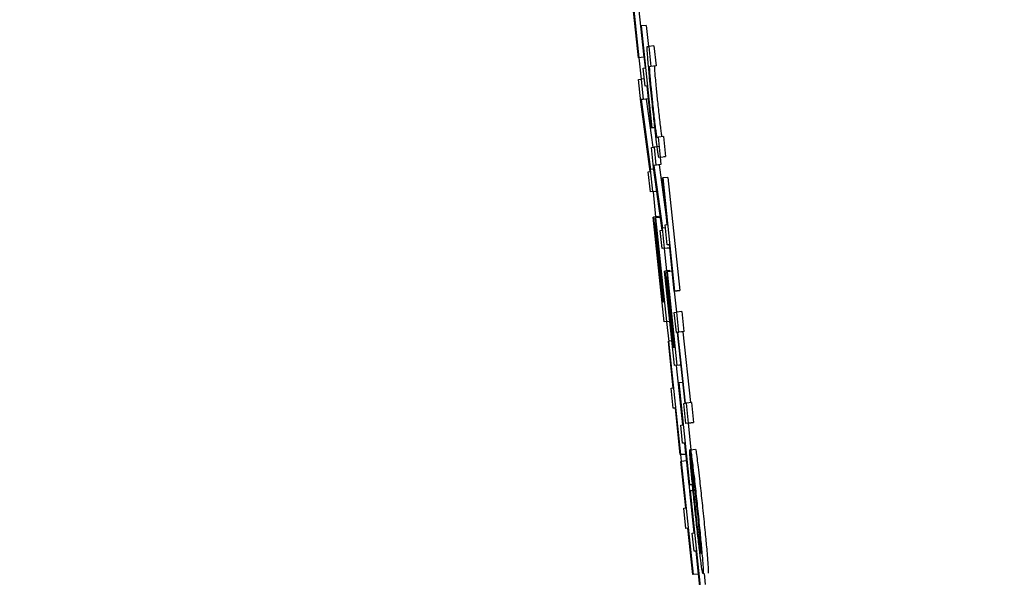
# Model space of a CAD drawing. Units: inches. Extents: x 170 to 312, y 215 to 248.
# Drawn here: x 186 to 186, y 224 to 224 of the extents above; entities that cross this region are included whole.
import ezdxf

# ---------------------------------------------------------------- set-up
doc = ezdxf.new("R2010")
doc.units = ezdxf.units.IN
doc.header["$LTSCALE"] = 0.25
doc.header["$MEASUREMENT"] = 0
doc.layers.add('ANNOTATIONS', color=1, linetype='Continuous')
doc.layers.add('MOTOR LH', color=7, linetype='Continuous')
doc.styles.add('ARIAL', font='arial.ttf', dxfattribs={"height": 0.09375})
doc.dimstyles.new('STANDARD$0', dxfattribs={"dimtxt": 0.09375, "dimasz": 0.09375, "dimexe": 0.03125, "dimexo": 0.046875, "dimgap": 0.09, "dimtad": 0, "dimtih": 1, "dimtoh": 1, "dimdec": 4, "dimzin": 0, "dimdsep": 46, "dimtxsty": 'ARIAL', "dimcen": 0.09, "dimadec": 0, "dimazin": 0, "dimtfac": 1, "dimtdec": 4, "dimtofl": 0, "dimtmove": 0, "dimatfit": 1, "dimfxl": 1, "dimtolj": 1, "dimtzin": 0, "dimarcsym": 0})

# ---------------------------------------------------------------- blocks, each defined once
blk = doc.blocks.new('*D130')
at = {"layer": 'ANNOTATIONS', "color": 0, "lineweight": -2, "transparency": 16777216}
for p, q in [((185.2897054429671, 224.4367350304713), (187.1356679682962, 224.4367350304713)), ((187.1044179682962, 224.3429850304713), (187.1044179682962, 222.643354010366)), ((187.1044179682962, 220.5088628265499), (187.1044179682962, 222.2084938466552)), ((186.3738929175818, 220.4151128265499), (187.1356679682962, 220.4151128265499))]:
    blk.add_line(p, q, dxfattribs=at)
at = {"layer": 'ANNOTATIONS', "color": 0, "transparency": 16777216}
for points in [[(187.0887929682962, 224.3429850304713), (187.1200429682962, 224.3429850304713), (187.1044179682962, 224.4367350304713)], [(187.0887929682962, 220.5088628265499), (187.1200429682962, 220.5088628265499), (187.1044179682962, 220.4151128265499)]]:
    blk.add_solid(points, dxfattribs=at)
at = {"layer": 'defpoints', "color": 0, "transparency": 16777216}
for p in [(185.2428304429671, 224.4367350304713), (186.3270179175818, 220.4151128265499), (187.1044179682962, 220.4151128265499)]:
    blk.add_point(p, dxfattribs=at)
at = {"layer": 'ANNOTATIONS', "color": 0, "transparency": 16777216, "insert": (187.1044179682962, 222.4259239285105), "char_height": 0.09375, "attachment_point": 5, "style": 'ARIAL'}
blk.add_mtext('\\A1;OPENING\\PHEIGHT', dxfattribs=at)
blk = doc.blocks.new('*D131')
at = {"layer": 'ANNOTATIONS', "color": 0, "lineweight": -2, "transparency": 16777216}
for p, q in [((185.2897054429671, 225.2727186213259), (187.7906566084774, 225.2727186213259)), ((187.7594066084774, 225.1789686213259), (187.7594066084774, 223.0613458057933)), ((187.7594066084774, 220.5088628265499), (187.7594066084774, 222.6264856420825)), ((187.2942370517871, 220.4151128265499), (187.7906566084774, 220.4151128265499))]:
    blk.add_line(p, q, dxfattribs=at)
at = {"layer": 'ANNOTATIONS', "color": 0, "transparency": 16777216}
for points in [[(187.7437816084774, 225.1789686213259), (187.7750316084774, 225.1789686213259), (187.7594066084774, 225.2727186213259)], [(187.7437816084774, 220.5088628265499), (187.7750316084774, 220.5088628265499), (187.7594066084774, 220.4151128265499)]]:
    blk.add_solid(points, dxfattribs=at)
at = {"layer": 'defpoints', "color": 0, "transparency": 16777216}
for p in [(185.2428304429671, 225.2727186213259), (187.2473620517871, 220.4151128265499), (187.7594066084774, 220.4151128265499)]:
    blk.add_point(p, dxfattribs=at)
at = {"layer": 'ANNOTATIONS', "color": 0, "transparency": 16777216, "insert": (187.7594066084774, 222.8439157239378), "char_height": 0.09375, "attachment_point": 5, "style": 'ARIAL'}
blk.add_mtext('\\A1;TOTAL\\PHEIGHT', dxfattribs=at)

msp = doc.modelspace()

# ---------------------------------------------------------------- linework, layer by layer
at = {"layer": 'MOTOR LH'}
for p, q in [((185.5997600217474, 223.8828590614104), (185.6002198457688, 223.8784863332578)), ((185.6002075259111, 223.8784849252741), (185.6000185040947, 223.8802824511756)), ((185.6002132165121, 223.8804316974515), (185.6004156141739, 223.8785069836859)), ((185.6003014501594, 223.8797183190258), (185.6003138286831, 223.8797197270095)), ((185.6004715815274, 223.8781005457144), (185.6003014501594, 223.8797183190258)), ((185.6005095384222, 223.8797403774376), (185.6003138286831, 223.8797197270095)), ((185.6003138286831, 223.8797197270095), (185.6007276585692, 223.8757844124706)), ((185.6005095384222, 223.8797403774376), (185.6005951321001, 223.8789265628389)), ((185.6005452073435, 223.8789199922481), (185.6006067479659, 223.8789279708226)), ((185.6008025163711, 223.8789486212508), (185.6006067479659, 223.8789279708226)), ((185.6006067479659, 223.8789279708226), (185.6006885283545, 223.8781502944731)), ((185.6008025163711, 223.8789486212508), (185.6008842967597, 223.8781709449012)), ((185.6004156141739, 223.8785069836859), (185.6002075259111, 223.8784849252741)), ((185.6002198457688, 223.8784863332578), (185.6002075259111, 223.8784849252741)), ((185.6002260056976, 223.8784868025857), (185.6003124793654, 223.8776607854612)), ((185.6004156141739, 223.8785069836859), (185.6004032943163, 223.8785055757022)), ((185.6003873958333, 223.8780897511725), (185.6004715815274, 223.8781005457144)), ((185.6004609629834, 223.8773899832563), (185.6003873958333, 223.8780897511725)), ((185.6006885283545, 223.8781502944731), (185.6006282197179, 223.8781423158986)), ((185.6008842967597, 223.8781709449012), (185.6006885283545, 223.8781502944731)), ((185.6008842967597, 223.8781709449012), (185.600823988123, 223.8781629663267)), ((185.6002102245466, 223.8776481136076), (185.6003067300984, 223.8776603161333)), ((185.6003006288356, 223.8767883048736), (185.6002102245466, 223.8776481136076)), ((185.600431160661, 223.8776734573149), (185.6003067300984, 223.8776603161333)), ((185.6003067300984, 223.8776603161333), (185.600388569153, 223.8768826397838)), ((185.6005452073435, 223.8774007777982), (185.6004609629834, 223.8773899832563)), ((185.6005453833415, 223.8773989004866), (185.6004609629834, 223.8773899832563)), ((185.600532300826, 223.8773974925029), (185.6005842788922, 223.8769032902119)), ((185.6007153387115, 223.8757830044869), (185.6005452073435, 223.8774007777982)), ((185.6006620113275, 223.8740924853492), (185.6003006288356, 223.8767883048736)), ((185.6005082477705, 223.8768934343258), (185.6003124793654, 223.8768727838977)), ((185.600388569153, 223.8768826397838), (185.6003124793654, 223.8768727838977)), ((185.6003124793654, 223.8768727838977), (185.6006730405335, 223.8741769643733)), ((185.6005842788922, 223.8769032902119), (185.600388569153, 223.8768826397838)), ((185.6005842788922, 223.8769032902119), (185.6005082477705, 223.8768934343258)), ((185.6005082477705, 223.8768934343258), (185.6007568155657, 223.8750348957958)), ((185.6007153387115, 223.8757830044869), (185.6008395932761, 223.8757961456684)), ((185.6007153387115, 223.8757830044869), (185.6007276585692, 223.8757844124706)), ((185.6008395932761, 223.8757961456684), (185.6007276585692, 223.8757844124706)), ((185.6009146857419, 223.8754183366995), (185.6009749943786, 223.875426315274)), ((185.6011707627837, 223.8754469657022), (185.6009749943786, 223.875426315274)), ((185.6010567747672, 223.8746481695966), (185.6009749943786, 223.875426315274)), ((185.6011707627837, 223.8754469657022), (185.6012525431723, 223.8746688200247)), ((185.6007092961146, 223.8750287945329), (185.6008058603325, 223.8750409970586)), ((185.6007906658413, 223.8742548728067), (185.6007092961146, 223.8750287945329)), ((185.6010015700716, 223.8750616474867), (185.6008058603325, 223.8750409970586)), ((185.6008058603325, 223.8750409970586), (185.6008794861486, 223.8743412291424)), ((185.6010567747672, 223.8746481695966), (185.6009952341448, 223.87464066035)), ((185.6010453348993, 223.874645822957), (185.6010751958877, 223.8743614102426)), ((185.6010567747672, 223.8746481695966), (185.6012525431723, 223.8746688200247)), ((185.6012525431723, 223.8746688200247), (185.6011910025499, 223.8746613107781)), ((185.600585100216, 223.874083098791), (185.6006620113275, 223.8740924853492)), ((185.6006668806046, 223.8733049531135), (185.600585100216, 223.874083098791)), ((185.6007995244056, 223.8741905748828), (185.6006730405335, 223.8741769643733)), ((185.6007634448224, 223.8733176249671), (185.6006730405335, 223.8741769643733)), ((185.6011235953286, 223.8718298554873), (185.6007906658413, 223.8742548728067)), ((185.6009991647661, 223.8743520236844), (185.6008033963609, 223.8743313732562)), ((185.6008794861486, 223.8743412291424), (185.6008033963609, 223.8743313732562)), ((185.6008033963609, 223.8743313732562), (185.6011355045244, 223.871905886609)), ((185.6010751958877, 223.8743614102426), (185.6008794861486, 223.8743412291424)), ((185.6010751958877, 223.8743614102426), (185.6009991647661, 223.8743520236844)), ((185.6009991647661, 223.8743520236844), (185.6013145531226, 223.8720490316221)), ((185.6011286406037, 223.8738465575235), (185.6011409604614, 223.8738484348352)), ((185.6013176624201, 223.87204950095), (185.6011286406037, 223.8738465575235)), ((185.6013366702005, 223.8738690852633), (185.6011409604614, 223.8738484348352)), ((185.6011409604614, 223.8738484348352), (185.6016007844827, 223.8694757066827)), ((185.6013366702005, 223.8738690852633), (185.6017964942219, 223.8694963571108)), ((185.6008626490097, 223.8733256035416), (185.6006668806046, 223.8733049531135)), ((185.6007634448224, 223.8733176249671), (185.6006668806046, 223.8733049531135)), ((185.6007634448224, 223.8733176249671), (185.6009171497135, 223.8733335821161)), ((185.6007673754437, 223.8733157476555), (185.6008690436026, 223.8723447082064)), ((185.6009172670455, 223.8733326434603), (185.6008626490097, 223.8733256035416)), ((185.6007690180914, 223.8723339136644), (185.600781396615, 223.8723353216481)), ((185.6011948158392, 223.8682850217709), (185.6007690180914, 223.8723339136644)), ((185.6009771063542, 223.8723559720762), (185.600781396615, 223.8723353216481)), ((185.600781396615, 223.8723353216481), (185.6011253553083, 223.8690641061042)), ((185.6008576037347, 223.872303876678), (185.6008699235924, 223.8723052846618)), ((185.6011972798107, 223.8690734926624), (185.6008576037347, 223.872303876678)), ((185.6010556601134, 223.8723249964341), (185.6008699235924, 223.8723052846618)), ((185.6008699235924, 223.8723052846618), (185.601291380057, 223.8682972242966)), ((185.6009771063542, 223.8723559720762), (185.6009812129734, 223.8723170178596)), ((185.6008424679096, 223.8720565408687), (185.6008547877672, 223.8720579488524)), ((185.6011566829464, 223.8690683300554), (185.6008424679096, 223.8720565408687)), ((185.6008830647739, 223.8720612341478), (185.6008547877672, 223.8720579488524)), ((185.6008547877672, 223.8720579488524), (185.6011690028041, 223.8690697380391)), ((185.6010467428831, 223.8718199996012), (185.6011235953286, 223.8718298554873)), ((185.6011203100332, 223.871120231685), (185.6010467428831, 223.8718199996012)), ((185.6010987796153, 223.8720110160612), (185.6011178460617, 223.8718293861594)), ((185.6012460899135, 223.8719176198068), (185.6011355045244, 223.871905886609)), ((185.601216874251, 223.8711324342107), (185.6011355045244, 223.871905886609)), ((185.6012334180599, 223.872038706408), (185.6013176624201, 223.87204950095)), ((185.6013151984485, 223.8712605607305), (185.6012334180599, 223.872038706408)), ((185.6013160784384, 223.8711408821131), (185.6011203100332, 223.871120231685)), ((185.601216874251, 223.8711324342107), (185.6011203100332, 223.871120231685)), ((185.6011916478758, 223.8711277409315), (185.6012835188145, 223.8702538523602)), ((185.601216874251, 223.8711324342107), (185.6014118799983, 223.8711530846388)), ((185.6013994428087, 223.8712713552725), (185.6013151984485, 223.8712605607305)), ((185.6013996188066, 223.8712694779609), (185.6013151984485, 223.8712605607305)), ((185.6014118799983, 223.8711530846388), (185.6013160784384, 223.8711408821131)), ((185.6015884646251, 223.8694742986989), (185.6013994428087, 223.8712713552725)), ((185.6012122396379, 223.8702458737856), (185.6012245594956, 223.8702477510973)), ((185.6014203279007, 223.8702679321975), (185.6012245594956, 223.8702477510973)), ((185.6012245594956, 223.8702477510973), (185.6015341985853, 223.8673036571077)), ((185.6014203279007, 223.8702679321975), (185.601424023858, 223.870233201932)), ((185.6015954458778, 223.8666020118798), (185.6012122396379, 223.8702458737856)), ((185.6012826974907, 223.8699971299925), (185.6012950173483, 223.8699985379762)), ((185.6015655262234, 223.867307411731), (185.6012826974907, 223.8699971299925)), ((185.601323294355, 223.8700013539436), (185.6012950173483, 223.8699985379762)), ((185.6012950173483, 223.8699985379762), (185.6015778460811, 223.8673092890427)), ((185.6013003559533, 223.8702200607505), (185.601312675811, 223.8702214687342)), ((185.6016060644218, 223.867312574338), (185.6013003559533, 223.8702200607505)), ((185.6015076815583, 223.8702421191623), (185.601312675811, 223.8702214687342)), ((185.601312675811, 223.8702214687342), (185.6016920100956, 223.8666142144055)), ((185.6017841743642, 223.8694944797991), (185.6015884646251, 223.8694742986989)), ((185.6016007844827, 223.8694757066827), (185.6017964942219, 223.8694963571108)), ((185.6017964942219, 223.8694963571108), (185.6017841743642, 223.8694944797991)), ((185.6016007844827, 223.8694757066827), (185.6015884646251, 223.8694742986989)), ((185.6015891686169, 223.8694742986989), (185.601674116969, 223.8686665853631)), ((185.6011253553083, 223.8690641061042), (185.6011566829464, 223.8690683300554)), ((185.6011690028041, 223.8690697380391), (185.6011972798107, 223.8690734926624)), ((185.6015891686169, 223.8686557908211), (185.6016856741687, 223.8686679933467)), ((185.6016709490055, 223.8678781144715), (185.6015891686169, 223.8686557908211)), ((185.6018814425739, 223.8686886437749), (185.6016856741687, 223.8686679933467)), ((185.6017675132233, 223.8678903169972), (185.6016856741687, 223.8686679933467)), ((185.6018814425739, 223.8686886437749), (185.6019632229625, 223.8679109674253)), ((185.6013905842443, 223.868305672199), (185.6011948158392, 223.8682850217709)), ((185.601291380057, 223.8682972242966), (185.6011948158392, 223.8682850217709)), ((185.601291380057, 223.8682972242966), (185.6014158106196, 223.8683103654781)), ((185.6012930227047, 223.8682953469849), (185.6013729844476, 223.8675312811448)), ((185.6014159866176, 223.8683089574944), (185.6013905842443, 223.868305672199)), ((185.6017156524891, 223.8678837464065), (185.6016709490055, 223.8678781144715)), ((185.6017157698211, 223.8678828077506), (185.6016709490055, 223.8678781144715)), ((185.6020032918329, 223.8651485033376), (185.6017156524891, 223.8678837464065)), ((185.6019236820859, 223.8679058048183), (185.6017279723468, 223.8678851543902)), ((185.6017279723468, 223.8678851543902), (185.6017675132233, 223.8678903169972)), ((185.6020156116906, 223.8651499113213), (185.6017279723468, 223.8678851543902)), ((185.6019632229625, 223.8679109674253), (185.6017675132233, 223.8678903169972)), ((185.6019632229625, 223.8679109674253), (185.6019236820859, 223.8679058048183)), ((185.6019236820859, 223.8679058048183), (185.6022112627638, 223.8651715004052)), ((185.6013589046103, 223.8675364437518), (185.601371224468, 223.8675383210635)), ((185.6015479264267, 223.8657393871783), (185.6013589046103, 223.8675364437518)), ((185.6014956550306, 223.867551462245), (185.601371224468, 223.8675383210635)), ((185.601371224468, 223.8675383210635), (185.6018310484894, 223.863165592911)), ((185.6015341985853, 223.8673036571077), (185.6015655262234, 223.867307411731)), ((185.6015778460811, 223.8673092890427), (185.6016060644218, 223.867312574338)), ((185.6017912142829, 223.8666226623079), (185.6015954458778, 223.8666020118798)), ((185.6016920100956, 223.8666142144055), (185.6015954458778, 223.8666020118798)), ((185.6016667837203, 223.8666095211264), (185.6019086049268, 223.8643102836874)), ((185.6016920100956, 223.8666142144055), (185.6018474163003, 223.8666306408824)), ((185.6018475336323, 223.8666297022266), (185.6017912142829, 223.8666226623079)), ((185.6014636820666, 223.8657285926363), (185.6015479264267, 223.8657393871783)), ((185.6015454624552, 223.8649504469588), (185.6014636820666, 223.8657285926363)), ((185.6017515560744, 223.8659294649825), (185.6017638759321, 223.8659308729662)), ((185.6019216874423, 223.8643116916711), (185.6017515560744, 223.8659294649825)), ((185.6019192821368, 223.8659472994431), (185.6017638759321, 223.8659308729662)), ((185.6017638759321, 223.8659308729662), (185.6021777058181, 223.8619955584273)), ((185.6016297068153, 223.8649612415008), (185.6015454624552, 223.8649504469588)), ((185.6016298828133, 223.8649593641892), (185.6015454624552, 223.8649504469588)), ((185.6018187286317, 223.8631641849272), (185.6016297068153, 223.8649612415008)), ((185.6019585883494, 223.8651428714026), (185.6020032918329, 223.8651485033376)), ((185.602040368738, 223.8643651950531), (185.6019585883494, 223.8651428714026)), ((185.6020551525672, 223.8651550739283), (185.6020156116906, 223.8651499113213)), ((185.6022508623063, 223.8651757243564), (185.6020551525672, 223.8651550739283)), ((185.6021369329558, 223.8643773975787), (185.6020551525672, 223.8651550739283)), ((185.6022508623063, 223.8651757243564), (185.6023326426949, 223.8643980480069)), ((185.6018374430822, 223.8643008971292), (185.6019216874423, 223.8643116916711)), ((185.6019110688983, 223.863601129213), (185.6018374430822, 223.8643008971292)), ((185.6022361371431, 223.8643858454812), (185.602040368738, 223.8643651950531)), ((185.6021369329558, 223.8643773975787), (185.602040368738, 223.8643651950531)), ((185.6021254930879, 223.8643741122834), (185.6022326171838, 223.8633556707152)), ((185.6021369329558, 223.8643773975787), (185.6023326426949, 223.8643980480069)), ((185.6023326426949, 223.8643980480069), (185.6022361371431, 223.8643858454812)), ((185.6019952545925, 223.8636119237549), (185.6019110688983, 223.863601129213)), ((185.6019954892564, 223.8636100464433), (185.6019110688983, 223.863601129213)), ((185.6019823480749, 223.8636086384595), (185.6020268168945, 223.8631862433391)), ((185.6021653859604, 223.8619941504436), (185.6019952545925, 223.8636119237549)), ((185.6020144970368, 223.8631843660274), (185.6018187286317, 223.8631641849272)), ((185.6018310484894, 223.863165592911), (185.6018187286317, 223.8631641849272)), ((185.6018301098336, 223.8631651235831), (185.601870296036, 223.8627807440235)), ((185.6018310484894, 223.863165592911), (185.6020268168945, 223.8631862433391)), ((185.6020268168945, 223.8631862433391), (185.6020144970368, 223.8631843660274)), ((185.6022137854013, 223.8633533240756), (185.602183748415, 223.8633500387802)), ((185.602183748415, 223.8633500387802), (185.6022655288036, 223.8625723624307)), ((185.6022137267353, 223.8633537934035), (185.6024094951404, 223.8633744438316)), ((185.6022955071239, 223.862576117054), (185.6022137267353, 223.8633537934035)), ((185.6018465363105, 223.862899953313), (185.6018588561681, 223.8629013612967)), ((185.6020355581269, 223.8611024274115), (185.6018465363105, 223.862899953313)), ((185.6020545659073, 223.8629220117249), (185.6018588561681, 223.8629013612967)), ((185.6018588561681, 223.8629013612967), (185.6023186801895, 223.8585286331442)), ((185.6020545659073, 223.8629220117249), (185.6023474265241, 223.8601370198973)), ((185.602289757857, 223.8620072916251), (185.6021653859604, 223.8619941504436)), ((185.6021777058181, 223.8619955584273), (185.6021653859604, 223.8619941504436)), ((185.6021777058181, 223.8619955584273), (185.602289757857, 223.8620072916251)), ((185.6021903776717, 223.8617562011924), (185.6022027561954, 223.861758078504)), ((185.6023605090397, 223.8601388972089), (185.6021903776717, 223.8617562011924)), ((185.6023130482546, 223.8617693423739), (185.6022027561954, 223.861758078504)), ((185.6022027561954, 223.861758078504), (185.6026165860814, 223.8578227639651)), ((185.6019513137667, 223.8610916328695), (185.6020355581269, 223.8611024274115)), ((185.6020330941553, 223.86031395652), (185.6019513137667, 223.8610916328695)), ((185.6021173385155, 223.8603247510619), (185.6020330941553, 223.86031395652)), ((185.6021175145134, 223.8603228737503), (185.6020330941553, 223.86031395652)), ((185.6023063603319, 223.8585272251604), (185.6021173385155, 223.8603247510619)), ((185.6022763233455, 223.860128102667), (185.6023605090397, 223.8601388972089)), ((185.6023498904957, 223.8594278654229), (185.6022763233455, 223.860128102667)), ((185.6024341348558, 223.8594386599648), (185.6023498904957, 223.8594278654229)), ((185.6024343108538, 223.8594367826531), (185.6023498904957, 223.8594278654229)), ((185.6024212283382, 223.8594353746695), (185.6025143899287, 223.8585492835723)), ((185.6026042662238, 223.8578208866535), (185.6024341348558, 223.8594386599648)), ((185.6025143899287, 223.8585492835723), (185.6023063603319, 223.8585272251604)), ((185.6023186801895, 223.8585286331442), (185.6023063603319, 223.8585272251604)), ((185.6025143899287, 223.8585492835723), (185.602502070071, 223.8585478755886)), ((185.6027363233649, 223.8585661793771), (185.6027798535287, 223.8581517628312))]:
    msp.add_line(p, q, dxfattribs=at)
for points, knots in [([(185.6005791162851, 223.8783314550469), (185.6005682275669, 223.8784595517324), (185.6005464970554, 223.8787151930717), (185.6005380237431, 223.8788916257264), (185.6005428121642, 223.8789105341905), (185.6005452073435, 223.8789199922481)], [0, 0, 0, 0, 0.3342036954470841, 0.6669671430028764, 0.9999999999999999, 0.9999999999999999, 0.9999999999999999, 0.9999999999999999]), ([(185.6007331731721, 223.8767756330199), (185.6006997171751, 223.87709686706), (185.6006401889363, 223.8776684386271), (185.6005977178271, 223.8781295131386), (185.6005791162851, 223.8783314550469)], [0, 0, 0, 0, 0.5620189290575139, 1, 1, 1, 1]), ([(185.6006282197179, 223.8781423158986), (185.6006255594119, 223.8781298312656), (185.6006213715023, 223.8781101776941), (185.6006351376602, 223.8779048296687), (185.6006589848782, 223.8776339469316), (185.6006966405189, 223.8772463171023), (185.6007268413451, 223.8769564411454), (185.6007451410339, 223.876780795627)], [0, 0, 0, 0, 0.2892752317264425, 0.4553831458569154, 0.6228039676619107, 0.7714443331889969, 1, 1, 1, 1]), ([(185.600823988123, 223.8781629663267), (185.6008213232061, 223.8781504753023), (185.6008171278655, 223.8781308108611), (185.6008309321273, 223.8779255015974), (185.6008546534399, 223.8776545735025), (185.6008924558004, 223.8772669865774), (185.6009225911832, 223.876977096097), (185.600940850773, 223.8768014460551)], [0, 0, 0, 0, 0.2892645449860581, 0.4553850413837378, 0.6227965220708908, 0.7714453865609799, 1, 1, 1, 1]), ([(185.6008480998445, 223.8757196452188), (185.6008363920811, 223.8758242213393), (185.6008117606616, 223.8760442341799), (185.6007730256344, 223.8763996903409), (185.6007465461435, 223.8766494809484), (185.6007331731721, 223.8767756330199)], [0, 0, 0, 0, 0.3095833292633234, 0.6513179815734447, 1, 1, 1, 1]), ([(185.6007451410339, 223.876780795627), (185.6007677979405, 223.8765677244176), (185.6008031929385, 223.8762348610161), (185.6008490923017, 223.8758364613468), (185.6008808682786, 223.8755864282017), (185.6009038848748, 223.8754382290419), (185.600910942152, 223.8754252314028), (185.6009146857419, 223.8754183366995)], [0, 0, 0, 0, 0.2749757511520444, 0.4295717103487492, 0.5844966224097952, 0.7795928601967355, 1, 1, 1, 1]), ([(185.600940850773, 223.8768014460551), (185.6009635322663, 223.876588350154), (185.600998965454, 223.8762554502451), (185.6010448760012, 223.8758571653944), (185.6010766157637, 223.8756064251419), (185.6010996609912, 223.8754590820231), (185.601106712884, 223.8754459526799), (185.6011104541471, 223.8754389871277)], [0, 0, 0, 0, 0.2749622685973095, 0.4295479814409371, 0.5845829424165231, 0.7796074684011599, 1, 1, 1, 1]), ([(185.6009438427385, 223.8749236650807), (185.6009351728174, 223.8749903246541), (185.6009122830521, 223.8751663149532), (185.6008777079414, 223.8754584499873), (185.6008532207011, 223.8756744703017), (185.6008480998445, 223.8757196452188)], [0, 0, 0, 0, 0.3253281172455201, 0.8589102765720517, 1, 1, 1, 1]), ([(185.6009952341448, 223.87464066035), (185.6009915986161, 223.8746465831699), (185.6009853125575, 223.8746568240997), (185.600968431281, 223.8747464924351), (185.6009521424876, 223.8748638612711), (185.6009438427385, 223.8749236650807)], [0, 0, 0, 0, 0.4021748665374882, 0.6953857453763819, 0.9999999999999999, 0.9999999999999999, 0.9999999999999999, 0.9999999999999999]), ([(185.6022079188024, 223.8629154411341), (185.6022022186202, 223.8629910272305), (185.6021910666488, 223.8631389056578), (185.6021842834333, 223.8632738428273), (185.6021839277798, 223.863324494093), (185.6021837484149, 223.8633500387802)], [0, 0, 0, 0, 0.3413508840079613, 0.6678269451762399, 1, 1, 1, 1]), ([(185.6022137267353, 223.8633537934035), (185.6022188169848, 223.8633311438942), (185.6022308276141, 223.86327770155), (185.6022646698724, 223.8630360957572), (185.6022968001206, 223.8627726614241), (185.6023105256171, 223.8626601267502)], [0, 0, 0, 0, 0.2964348837277093, 0.6994489289854209, 1, 1, 1, 1]), ([(185.6024094951404, 223.8633744438316), (185.6024145894781, 223.8633515784065), (185.6024266062704, 223.8632976422348), (185.6024603507008, 223.863056841309), (185.6024925408166, 223.8627933525677), (185.6025062940222, 223.8626807771783)], [0, 0, 0, 0, 0.2965156582600977, 0.6994367829300028, 1, 1, 1, 1]), ([(185.6022768513394, 223.8621401114241), (185.6022675459382, 223.8622386450919), (185.6022487559243, 223.8624376100729), (185.6022256511923, 223.8626991401075), (185.6022138738303, 223.8628428012555), (185.6022079188024, 223.8629154411341)], [0, 0, 0, 0, 0.3266109068203872, 0.6595119650481245, 1, 1, 1, 1]), ([(185.6023105256171, 223.8626601267502), (185.6023277279511, 223.8625140021206), (185.6023699811028, 223.8621550841906), (185.6024315572683, 223.861593477211), (185.6024719714176, 223.8612111237357), (185.6024849982682, 223.8610878782463)], [0, 0, 0, 0, 0.3175699354638562, 0.780029651297249, 0.9999999999999999, 0.9999999999999999, 0.9999999999999999, 0.9999999999999999]), ([(185.6025062940222, 223.8626807771783), (185.6025234713157, 223.862534654147), (185.6025656770726, 223.8621756201036), (185.6026273028273, 223.8616139594886), (185.602667702236, 223.8612316163149), (185.6026807080074, 223.8611085286744)], [0, 0, 0, 0, 0.3175769280422195, 0.7803077141318194, 1, 1, 1, 1]), ([(185.6022655288036, 223.8625723624307), (185.6022668462101, 223.8625324046583), (185.6022697909306, 223.86244308943), (185.6022844279615, 223.8622375346144), (185.6023011074829, 223.8620493275192), (185.6023045416862, 223.8620105769205)], [0, 0, 0, 0, 0.3913113866667026, 0.87467503181903, 1, 1, 1, 1]), ([(185.6023670796304, 223.8620410832347), (185.6023575155907, 223.8621209568744), (185.6023340747751, 223.8623167217729), (185.6023104706341, 223.8624881235681), (185.6022995858138, 223.8625521321642), (185.6022955071239, 223.862576117054)], [0, 0, 0, 0, 0.3011659425207919, 0.738137393303326, 1, 1, 1, 1]), ([(185.6023874367286, 223.8610451694063), (185.6023735650396, 223.8611779853934), (185.6023470853553, 223.8614315179948), (185.6023093111929, 223.8618044982473), (185.6022877815921, 223.8620270999213), (185.6022768513394, 223.8621401114241)], [0, 0, 0, 0, 0.351348400704576, 0.670689394634522, 1, 1, 1, 1]), ([(185.6023045416862, 223.8620105769205), (185.6023128062328, 223.8619203892847), (185.6023326061269, 223.8617043210908), (185.602367832178, 223.8613529600381), (185.6023931164699, 223.8611106447266), (185.6024021032258, 223.8610245189782)], [0, 0, 0, 0, 0.3159146597373577, 0.7568566281218848, 1, 1, 1, 1]), ([(185.6024734410684, 223.8610789610159), (185.6024607759619, 223.8611982100828), (185.6024294020316, 223.8614936131971), (185.6023927839938, 223.8618223795225), (185.6023713700014, 223.8620045789243), (185.6023670796304, 223.8620410832347)], [0, 0, 0, 0, 0.3512087463901918, 0.8700123209925077, 1, 1, 1, 1]), ([(185.602592591692, 223.8592222997976), (185.6025711220024, 223.859398298617), (185.6025281903497, 223.8597502329171), (185.6024546595395, 223.8604110655117), (185.60240834116, 223.860847980667), (185.6023874367286, 223.8610451694063)], [0, 0, 0, 0, 0.3543709797246717, 0.7086144277773967, 1, 1, 1, 1]), ([(185.6024021032258, 223.8610245189782), (185.6024221121308, 223.8608366263407), (185.6024589825714, 223.8604903962834), (185.6025083653584, 223.8600596659314), (185.6025321029105, 223.8598702555322), (185.6025427256014, 223.8597854932915)], [0, 0, 0, 0, 0.3959976441434406, 0.7297054790809927, 1, 1, 1, 1]), ([(185.6025969916411, 223.8598047357359), (185.6025867273445, 223.8599233275538), (185.6025661642556, 223.8601609097456), (185.6025206878455, 223.8606250476624), (185.6024881808948, 223.8609373512714), (185.6024734410684, 223.8610789610159)], [0, 0, 0, 0, 0.3526389979928409, 0.7064631228128883, 1, 1, 1, 1]), ([(185.6024849982682, 223.8610878782463), (185.6025151772153, 223.8607970511195), (185.6025710258721, 223.8602588512822), (185.6026308916538, 223.8596335409002), (185.6026548937305, 223.8593564056389), (185.6026639882005, 223.8592513981281)], [0, 0, 0, 0, 0.4220323612035441, 0.7810060589503445, 1, 1, 1, 1]), ([(185.6026807080074, 223.8611085286744), (185.6027109244812, 223.8608177002991), (185.6027668427187, 223.8602794968597), (185.6028265605281, 223.8596542048292), (185.6028506349845, 223.8593770574903), (185.6028597566057, 223.8592720485562)], [0, 0, 0, 0, 0.4220355555123886, 0.7810138445581022, 1, 1, 1, 1]), ([(185.6025427256014, 223.8597854932915), (185.6025534714246, 223.8597044521942), (185.6025830138742, 223.8594816537668), (185.6026061230559, 223.8593565964899), (185.6026145987573, 223.85934452067), (185.6026177007352, 223.8593401011034)], [0, 0, 0, 0, 0.2660332120649335, 0.7313793038242576, 1, 1, 1, 1]), ([(185.6026177007352, 223.8593401011034), (185.6026201510982, 223.8593469639668), (185.6026265584852, 223.8593649094801), (185.6026192007351, 223.8595289457699), (185.6026013092903, 223.8597511196667), (185.6025969916411, 223.8598047357359)], [0, 0, 0, 0, 0.3196376349409036, 0.8358116945858578, 1, 1, 1, 1]), ([(185.6026639882005, 223.8592513981281), (185.6026741514409, 223.8591262352577), (185.6027001722454, 223.8588057824805), (185.6027089374757, 223.8585942474361), (185.6027014993454, 223.8585713988423), (185.602698425136, 223.8585619554259)], [0, 0, 0, 0, 0.2732653981289825, 0.6996376437798654, 1, 1, 1, 1]), ([(185.6028597566057, 223.8592720485562), (185.6028699233264, 223.8591468853724), (185.6028959534819, 223.8588264263765), (185.6029046332419, 223.8586149006579), (185.602897204963, 223.8585920499787), (185.6028941348752, 223.858582605854)], [0, 0, 0, 0, 0.2732621665941715, 0.6996411957532094, 1, 1, 1, 1]), ([(185.602698425136, 223.8585619554259), (185.6026888063722, 223.8585829471549), (185.6026715667286, 223.8586205704848), (185.6026168011282, 223.859037842429), (185.602592591692, 223.8592222997976)], [0, 0, 0, 0, 0.5579444744950331, 1, 1, 1, 1])]:
    msp.add_open_spline(points, degree=3, knots=knots, dxfattribs=at)

# ---------------------------------------------------------------- dimensions: what is measured, and where the dimension line sits
at = {"layer": 'ANNOTATIONS'}
for base, p1, p2, text, picture, middle in [((187.7594066084774, 220.4151128265499), (185.2428304429671, 225.2727186213258), (187.247362051787, 220.4151128265498), 'TOTAL\\PHEIGHT', '*D131', (187.7594066084774, 222.8439157239378)), ((187.1044179682962, 220.4151128265499), (185.2428304429671, 224.4367350304712), (186.3270179175818, 220.4151128265498), 'OPENING\\PHEIGHT', '*D130', (187.1044179682962, 222.4259239285105))]:
    dim = msp.add_linear_dim(base=base, p1=p1, p2=p2, angle=90, text=text, dimstyle='STANDARD$0', dxfattribs=at)
    dim.commit()
    dim.dimension.update_dxf_attribs({"geometry": picture, "text_midpoint": middle})

doc.saveas('drawing.dxf')
